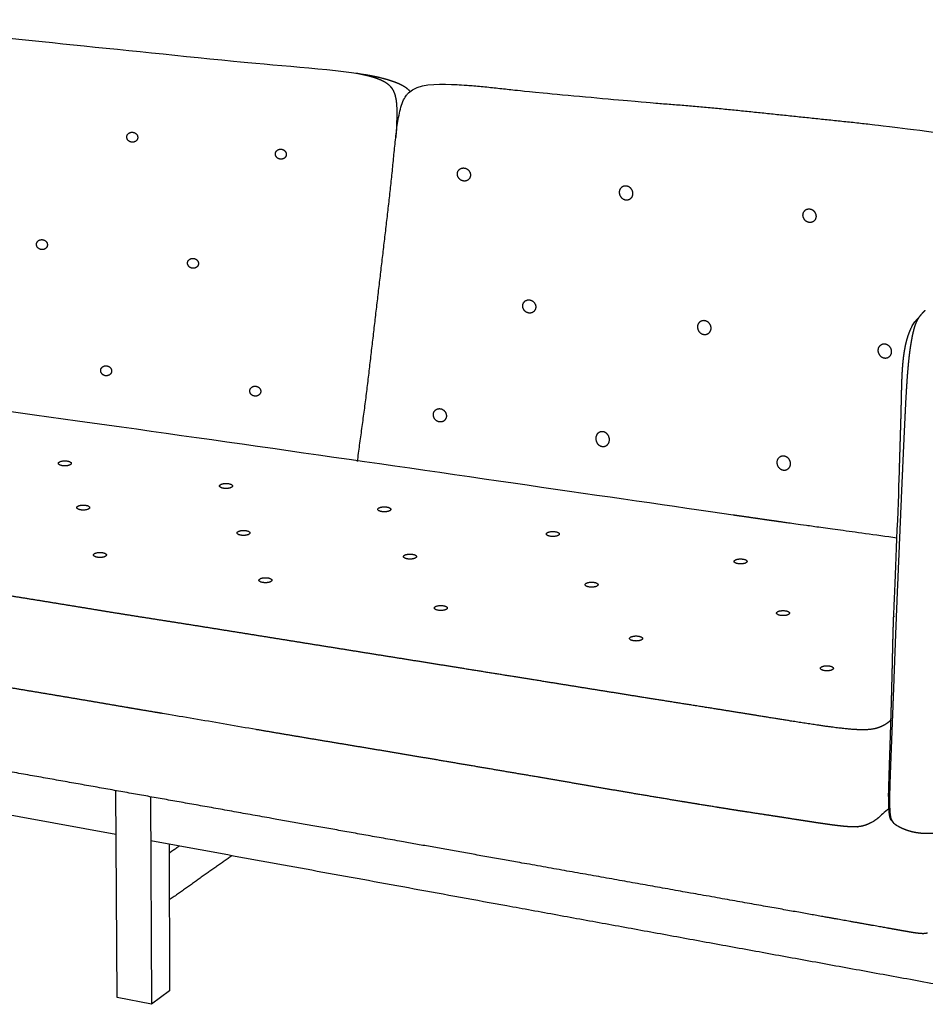
# Model space of a CAD drawing. Units: millimetres. Extents: x 0 to 2849, y 0 to 4029.
# Drawn here: x 735 to 1479, y 814 to 1622 of the extents above; entities that cross this region are included whole.
import ezdxf

# ---------------------------------------------------------------- set-up
doc = ezdxf.new("R2010")
doc.units = ezdxf.units.MM
doc.layers.add('1542 Ej315 Sofa 2½ seater', color=7, linetype='Continuous', true_color=0x000000)

msp = doc.modelspace()

# ---------------------------------------------------------------- linework, layer by layer
at = {"layer": '1542 Ej315 Sofa 2½ seater', "color": 178, "lineweight": -3, "true_color": 0x000000}
for points in [[(814.37, 953.32), (264.33, 1053.7), (262.58, 1089.32), (263.87, 1089.09)], [(929.41, 1039.52), (926.46, 1040.03), (923.48, 1040.54), (920.5, 1041.05), (917.5, 1041.57), (914.5, 1042.09), (911.49, 1042.61), (908.47, 1043.13), (905.45, 1043.65), (902.42, 1044.17), (899.39, 1044.69), (896.36, 1045.22), (893.33, 1045.74), (890.31, 1046.26), (887.28, 1046.78), (884.27, 1047.3), (881.26, 1047.81), (878.25, 1048.33), (875.26, 1048.84), (872.28, 1049.35), (869.32, 1049.86), (866.36, 1050.36), (863.43, 1050.86), (860.51, 1051.35), (857.62, 1051.84)], [(842.79, 984.3), (843.54, 814), (815.26, 819.62), (814.13, 989.4)], [(857.99, 945.36), (858.38, 825), (843.54, 814)]]:
    msp.add_lwpolyline(points, dxfattribs=at)
at = {"layer": '1542 Ej315 Sofa 2½ seater'}
for points in [[(508.11, 1325.5), (514.97, 1390.8), (528.69, 1521.41), (529.82, 1532.48), (530.91, 1543.55), (531.9, 1554.64), (532.77, 1565.73), (533.64, 1576.83), (534.63, 1587.92), (536.12, 1598.93), (538.33, 1609.93), (545.33, 1619.26), (556.69, 1621.65), (567.7, 1622.25), (578.86, 1621.95), (589.95, 1621.06), (601.02, 1619.85), (807.62, 1598.67), (910.92, 1588.08)], [(910.92, 1588.08), (940.03, 1585.1), (990.82, 1582.04), (1019.54, 1577.06)]]:
    msp.add_open_spline(points, degree=3, dxfattribs=at)
at = {"layer": '1542 Ej315 Sofa 2½ seater', "color": 178, "lineweight": -3, "true_color": 0x000000}
for points, weights, degree in [([(1011.43, 1578.34), (1015.37, 1577.62), (1022.66, 1576.06), (1028.52, 1574.15), (1031.03, 1573.09)], [5335.14601576, 5332.33665121, 5327.16133352, 5322.8836751, 5320.97196983], 3), ([(1040.45, 1566.45), (1040.83, 1565.95), (1041.19, 1565.43), (1041.51, 1564.89)], [5313.39518571, 5313.0809773, 5312.79392154, 5312.53510767], 3), ([(1041.51, 1564.89), (1042.59, 1563.1), (1044.15, 1558.98), (1044.77, 1553.54), (1044.93, 1549.14)], [5312.53510767, 5311.68583928, 5310.59549151, 5310.39769612, 5310.44098011], 3), ([(1468.75, 1363.88), (1469.41, 1366.97), (1470.09, 1369.51), (1470.91, 1371.77)], [4440.7428173, 4441.69801823, 4443.3825704, 4445.65402855], 3), ([(1463.62, 1318.37), (1463.99, 1324.52), (1464.45, 1331.19), (1465.02, 1337.44)], [4446.8638645, 4445.14623052, 4443.40564402, 4442.0910621], 3), ([(1462.44, 1295.88), (1462.79, 1303.18), (1463.18, 1311), (1463.62, 1318.37)], [4453.54401428, 4451.28335878, 4448.92155793, 4446.8638645], 3), ([(1461.29, 1270.96), (1461.66, 1279.18), (1462.04, 1287.48), (1462.44, 1295.88)], [4461.46579534, 4458.80142807, 4456.14738692, 4453.54425526], 3), ([(1460.11, 1244.68), (1460.49, 1253.39), (1460.89, 1262.14), (1461.29, 1270.96)], [4470.12058346, 4467.21070948, 4464.32466029, 4461.46579534], 3), ([(1458.95, 1217.87), (1459.33, 1226.77), (1459.71, 1235.71), (1460.11, 1244.68)], [4479.23596861, 4476.15865582, 4473.12313293, 4470.12058346], 3), ([(1457.81, 1190.99), (1458.2, 1199.95), (1458.57, 1208.9), (1458.95, 1217.87)], [4488.57781405, 4485.50021612, 4482.34373213, 4479.23596861], 3), ([(1357.85, 1210.5), (1363.51, 1209.7), (1369.15, 1208.91), (1455.74, 1196.93)], [5095.95411791, 5092.61981155, 5089.21657333, 5085.78440054], 3), ([(1456.68, 1164.44), (1457.06, 1173.29), (1457.44, 1182.15), (1457.81, 1190.99)], [4497.59922299, 4494.58319586, 4491.61849099, 4488.57781405], 3), ([(1455.59, 1138.37), (1455.94, 1147.04), (1456.31, 1155.73), (1456.68, 1164.44)], [4506.63632795, 4503.59025377, 4500.57019215, 4497.59922299], 3), ([(750.72, 1145.43), (738.97, 1147.32), (727.24, 1149.21), (715.94, 1151.02)], [4914.54206506, 4921.74597029, 4928.90162212, 4935.81097055], 3), ([(785.52, 1139.76), (774.29, 1141.6), (762.5, 1143.52), (750.72, 1145.43)], [4893.1657246, 4900.08600121, 4907.33815984, 4914.54206506], 3), ([(818.24, 1134.42), (807.46, 1136.15), (796.78, 1137.91), (785.52, 1139.76)], [4873.21529033, 4879.6570534, 4886.24544799, 4893.1657246], 3), ([(851.48, 1129.19), (839.96, 1130.99), (829.05, 1132.69), (818.24, 1134.42)], [4853.80404719, 4860.47839573, 4866.77352727, 4873.21529033], 3), ([(1454.58, 1112.42), (1454.9, 1121.05), (1455.24, 1129.7), (1455.59, 1138.37)], [4515.82637629, 4512.75713831, 4509.68477599, 4506.63632795], 3), ([(887.41, 1123.53), (875.21, 1125.46), (863.03, 1127.38), (851.48, 1129.19)], [4832.97431421, 4840.07613313, 4847.12969866, 4853.80404719], 3), ([(923.74, 1117.72), (911.88, 1119.62), (899.64, 1121.58), (887.41, 1123.53)], [4811.81577237, 4818.72242295, 4825.87249528, 4832.97431421], 3), ([(959.13, 1112.05), (947.14, 1113.98), (935.63, 1115.82), (923.74, 1117.72)], [4791.31903398, 4798.24589294, 4804.90912179, 4811.81577237], 3), ([(996.21, 1106.11), (983.68, 1108.12), (971.16, 1110.13), (959.13, 1112.05)], [4770.03168039, 4777.20168594, 4784.39217502, 4791.31903398], 3), ([(1453.61, 1086.6), (1453.93, 1095.2), (1454.25, 1103.81), (1454.58, 1112.42)], [4525.01293873, 4521.95794347, 4518.8915847, 4515.82637629], 3), ([(1033.96, 1100.07), (1021.35, 1102.09), (1008.78, 1104.1), (996.21, 1106.11)], [4748.56264179, 4755.71215282, 4762.86167484, 4770.03168039], 3), ([(1072.48, 1093.9), (1059.29, 1096.01), (1046.61, 1098.05), (1033.96, 1100.07)], [4726.84992288, 4734.26363073, 4741.41313077, 4748.56264179], 3), ([(1113.6, 1087.31), (1099.45, 1089.58), (1085.71, 1091.78), (1072.48, 1093.9)], [4703.87528731, 4711.75829937, 4719.43621503, 4726.84992288], 3), ([(1156.07, 1080.51), (1142.42, 1082.69), (1127.8, 1085.04), (1113.6, 1087.31)], [4680.37307834, 4687.90416678, 4695.99227525, 4703.87528731], 3), ([(1452.67, 1061.38), (1452.99, 1069.81), (1453.3, 1078.21), (1453.61, 1086.6)], [4533.95205772, 4530.97132981, 4527.99433218, 4525.01293873], 3), ([(1194.99, 1074.26), (1182.48, 1076.27), (1169.76, 1078.31), (1156.07, 1080.51)], [4659.0325252, 4665.86792146, 4672.84198989, 4680.37307834], 3), ([(756.17, 1068.99), (744.63, 1070.92), (733.08, 1072.83), (721.52, 1074.77)], [4956.86006677, 4963.92727325, 4970.98918783, 4978.07081319], 3), ([(790.96, 1063.14), (779.31, 1065.12), (767.7, 1067.07), (756.17, 1068.99)], [4935.52458061, 4942.71773307, 4949.81327082, 4956.86006677], 3), ([(1232.92, 1068.19), (1219.86, 1070.28), (1207.53, 1072.25), (1194.99, 1074.26)], [4638.4354545, 4645.50040484, 4652.19712893, 4659.0325252], 3), ([(1274.78, 1061.51), (1259.86, 1063.88), (1246.02, 1066.09), (1232.92, 1068.19)], [4616.00882196, 4623.93732758, 4631.37050416, 4638.4354545], 3), ([(824.07, 1057.48), (812.92, 1059.37), (801.91, 1061.27), (790.96, 1063.14)], [4915.29887547, 4921.97578657, 4928.78231992, 4935.52458061], 3), ([(1318.69, 1054.54), (1305.83, 1056.6), (1289.76, 1059.13), (1274.78, 1061.51)], [4592.84313076, 4599.65648171, 4608.08031635, 4616.00882196], 3), ([(1451.75, 1037.49), (1452.07, 1045.5), (1452.37, 1053.46), (1452.67, 1061.38)], [4542.415524, 4539.57764594, 4536.75856275, 4533.95205772], 3), ([(1355.39, 1048.61), (1341.25, 1050.9), (1331.59, 1052.48), (1318.69, 1054.54)], [4573.32854765, 4580.82691256, 4586.02977981, 4592.84313076], 3), ([(1402.01, 1041.51), (1388.32, 1043.32), (1369.58, 1046.32), (1355.39, 1048.61)], [4550.15817147, 4556.03632015, 4565.83018273, 4573.32854765], 3), ([(1449.92, 1046.47), (1448.01, 1044.84), (1445.81, 1043.35), (1442.94, 1042.04)], [4566.29848579, 4560.97854344, 4556.1168483, 4551.86933408], 3), ([(1450.78, 1047.22), (1450.5, 1046.97), (1450.22, 1046.72), (1449.92, 1046.47)], [4568.76049536, 4567.92974954, 4567.10880191, 4566.29848579], 3), ([(964.62, 1033.55), (952.85, 1035.53), (941.11, 1037.52), (929.41, 1039.52)], [4832.48470431, 4839.30701869, 4846.13991304, 4852.98760875], 3), ([(1430.42, 1039.35), (1424.33, 1039.09), (1415.73, 1039.7), (1402.01, 1041.51)], [4543.15303729, 4542.31758802, 4544.28002279, 4550.15817147], 3), ([(1442.94, 1042.04), (1440.06, 1040.73), (1436.5, 1039.61), (1430.42, 1039.35)], [4551.86933408, 4547.62181986, 4543.98848656, 4543.15303729], 3), ([(1449.84, 1018.08), (1450.09, 1025.47), (1450.34, 1032.8), (1450.56, 1040.07)], [4560.28527358, 4557.85458898, 4555.49698606, 4553.21390032], 3), ([(1450.9, 1015.83), (1451.19, 1023.12), (1451.47, 1030.34), (1451.75, 1037.49)], [4550.12643533, 4547.51567856, 4544.95179492, 4542.415524], 3), ([(1001.55, 1027.4), (989.24, 1029.45), (976.93, 1031.49), (964.62, 1033.55)], [4811.24082126, 4818.28935177, 4825.37421909, 4832.48470431], 3), ([(1039.13, 1021.14), (1026.57, 1023.25), (1014.04, 1025.33), (1001.55, 1027.4)], [4789.83495018, 4796.99019618, 4804.10955775, 4811.24082126], 3), ([(827.02, 987.11), (764.61, 998.22), (703.14, 1009.17), (616.53, 1024.59)], [4948.54101824, 4986.6126496, 5024.68428096, 5079.32200389], 3), ([(1077.43, 1014.68), (1064.67, 1016.84), (1051.91, 1019), (1039.13, 1021.14)], [4768.0904082, 4775.31974936, 4782.57639313, 4789.83495018], 3), ([(1118.31, 1007.75), (1104.72, 1010.05), (1091.09, 1012.36), (1077.43, 1014.68)], [4745.0666767, 4752.70101051, 4760.37572137, 4768.0904082], 3), ([(1160.49, 1000.57), (1146.33, 1002.99), (1132.27, 1005.38), (1118.31, 1007.75)], [4721.47337063, 4729.39490461, 4737.24977669, 4745.0666767], 3), ([(1199.12, 993.94), (1186.08, 996.19), (1173.21, 998.4), (1160.49, 1000.57)], [4699.94978084, 4707.18659799, 4714.37588392, 4721.47337063], 3), ([(1449.89, 983.03), (1449.92, 987.59), (1450.07, 992.8), (1450.22, 997.42)], [4562.46884445, 4560.53733966, 4558.54544509, 4556.82346986], 3), ([(1048.94, 947.59), (954.78, 964.36), (890.4, 975.82), (827.02, 987.11)], [4817.76003258, 4872.39775551, 4910.46938687, 4948.54101824], 3), ([(1236.79, 987.48), (1224.22, 989.62), (1211.67, 991.78), (1199.12, 993.94)], [4679.27094079, 4686.10852119, 4693.00307316, 4699.94978084], 3), ([(1278.34, 980.55), (1264.59, 982.82), (1250.74, 985.12), (1236.79, 987.48)], [4656.91105305, 4664.25235908, 4671.70773383, 4679.27094079], 3), ([(1448.97, 979.93), (1448.97, 979.93), (1448.89, 985.22)], [4573.45122549, 2287.22561274, 1], 2), ([(1400.55, 961.47), (1397.54, 961.88), (1394.34, 962.35), (1391.35, 962.79)], [4589.6390428, 4591.22339161, 4592.96878726, 4594.63280144], 3), ([(1434.86, 963.27), (1434.85, 963.26), (1434.83, 963.25), (1434.81, 963.24)], [1, 4582.73060704, 4582.7095722, 4582.68861242], 3), ([(1486.32, 830.69), (1152.48, 891.61), (842.95, 948.1)], [4601.90252361, 4782.6299492, 4963.3573748], 2), ([(1349.64, 894.04), (1274.16, 907.48), (1145.26, 930.43), (1048.94, 947.59)], [4651.20279162, 4691.91849517, 4763.12230966, 4817.76003258], 3), ([(858.01, 938.16), (862.14, 941.01), (866.26, 943.85)], [4339.72461066, 4347.95119068, 4356.17777071], 2), ([(909.5, 935.96), (884.13, 918.01), (858.14, 899.64)], [5138.69393126, 5078.23534595, 5017.77676065], 2)]:
    msp.add_rational_spline(points, weights, degree=degree, dxfattribs=at)
at = {"layer": '1542 Ej315 Sofa 2½ seater'}
for points, weights, degree, knots in [([(1019.54, 1577.06), (1023.66, 1576.34), (1028.07, 1575.47), (1034.36, 1573.92), (1036.35, 1573.38), (1039.41, 1572.44), (1040.44, 1572.11), (1042.34, 1571.45), (1043.17, 1571.15), (1044, 1570.83)], [5354.0451301, 5352.42646132, 5351.15093968, 5350.93911046, 5351.13339793, 5351.91589768, 5352.26982518, 5353.05596379, 5353.45384685, 5353.88093109], 3, [17, 17, 17, 17, 34.540048, 34.540048, 43.046892, 43.046892, 47.60164, 47.60164, 51.408441, 51.408441, 51.408441, 51.408441]), ([(1044, 1570.83), (1044.74, 1570.54), (1045.47, 1570.24), (1046.67, 1569.72), (1047.15, 1569.5), (1048.09, 1569.06), (1048.57, 1568.82), (1049.04, 1568.57)], [5353.88093109, 5354.26284733, 5354.66834606, 5355.32233886, 5355.57897811, 5356.05724441, 5356.2810379, 5356.47423174], 3, [51.408441, 51.408441, 51.408441, 51.408441, 54.806232, 54.806232, 57.008545, 57.008545, 59.221297, 59.221297, 59.221297, 59.221297]), ([(1049.04, 1568.57), (1050.12, 1568), (1051.19, 1567.37), (1052.22, 1566.63), (1053.61, 1565.63), (1054.82, 1564.51), (1055.85, 1563.19)], [5356.47423174, 5356.91673183, 5357.21937583, 5357.38499329, 5357.6089783, 5357.5709076, 5357.45363102], 3, [59.221297, 59.221297, 59.221297, 59.221297, 64.280631, 64.280631, 64.280631, 71.052275, 71.052275, 71.052275, 71.052275]), ([(827.84, 1521.59), (832.34, 1521.52), (832.26, 1525.61), (832.17, 1529.71), (827.68, 1529.78), (823.18, 1529.86), (823.26, 1525.77), (823.35, 1521.67), (827.84, 1521.59)], [1, 0.707106781187, 1, 0.707106781187, 1, 0.707106781187, 1, 0.707106781187, 1], 2, [0, 0, 0, 6.110781, 6.110781, 12.221562, 12.221562, 18.332342, 18.332342, 24.443123, 24.443123, 24.443123]), ([(949.83, 1507.66), (954.33, 1507.59), (954.24, 1511.68), (954.16, 1515.78), (949.66, 1515.85), (945.17, 1515.93), (945.25, 1511.84), (945.33, 1507.74), (949.83, 1507.66)], [1, 0.707106781187, 1, 0.707106781187, 1, 0.707106781187, 1, 0.707106781187, 1], 2, [0, 0, 0, 6.110781, 6.110781, 12.221562, 12.221562, 18.332342, 18.332342, 24.443123, 24.443123, 24.443123]), ([(1100.35, 1489.7), (1105.71, 1489.51), (1105.47, 1494.88), (1105.23, 1500.24), (1099.87, 1500.43), (1094.51, 1500.62), (1094.75, 1495.26), (1094.99, 1489.89), (1100.35, 1489.7)], [1, 0.707106781187, 1, 0.707106781187, 1, 0.707106781187, 1, 0.707106781187, 1], 2, [0, 0, 0, 6.110781, 6.110781, 12.221562, 12.221562, 18.332342, 18.332342, 24.443123, 24.443123, 24.443123]), ([(1233.47, 1473.99), (1238.83, 1473.72), (1238.64, 1479.67), (1238.45, 1485.62), (1233.09, 1485.88), (1227.73, 1486.14), (1227.92, 1480.19), (1228.11, 1474.25), (1233.47, 1473.99)], [1, 0.707106781187, 1, 0.707106781187, 1, 0.707106781187, 1, 0.707106781187, 1], 2, [0, 0, 0, 6.110781, 6.110781, 12.221562, 12.221562, 18.332342, 18.332342, 24.443123, 24.443123, 24.443123]), ([(1384.09, 1455.71), (1389.45, 1455.46), (1389.26, 1461.03), (1389.06, 1466.61), (1383.7, 1466.85), (1378.34, 1467.09), (1378.54, 1461.52), (1378.73, 1455.95), (1384.09, 1455.71)], [1, 0.707106781187, 1, 0.707106781187, 1, 0.707106781187, 1, 0.707106781187, 1], 2, [0, 0, 0, 6.110781, 6.110781, 12.221562, 12.221562, 18.332342, 18.332342, 24.443123, 24.443123, 24.443123]), ([(753.66, 1433.44), (758.15, 1433.36), (758.07, 1437.46), (757.99, 1441.55), (753.49, 1441.63), (749, 1441.71), (749.08, 1437.61), (749.16, 1433.52), (753.66, 1433.44)], [1, 0.707106781187, 1, 0.707106781187, 1, 0.707106781187, 1, 0.707106781187, 1], 2, [0, 0, 0, 6.110781, 6.110781, 12.221562, 12.221562, 18.332342, 18.332342, 24.443123, 24.443123, 24.443123]), ([(877.72, 1418.08), (882.21, 1418), (882.13, 1422.1), (882.05, 1426.19), (877.55, 1426.27), (873.06, 1426.35), (873.14, 1422.25), (873.22, 1418.16), (877.72, 1418.08)], [1, 0.707106781187, 1, 0.707106781187, 1, 0.707106781187, 1, 0.707106781187, 1], 2, [0, 0, 0, 6.110781, 6.110781, 12.221562, 12.221562, 18.332342, 18.332342, 24.443123, 24.443123, 24.443123]), ([(1153.93, 1381.36), (1159.29, 1381.13), (1159.1, 1386.53), (1158.91, 1391.93), (1153.55, 1392.17), (1148.19, 1392.41), (1148.38, 1387), (1148.57, 1381.6), (1153.93, 1381.36)], [1, 0.707106781187, 1, 0.707106781187, 1, 0.707106781187, 1, 0.707106781187, 1], 2, [0, 0, 0, 6.110781, 6.110781, 12.221562, 12.221562, 18.332342, 18.332342, 24.443123, 24.443123, 24.443123]), ([(1297.68, 1363.53), (1303.04, 1363.27), (1302.85, 1369.2), (1302.66, 1375.13), (1297.3, 1375.39), (1291.94, 1375.65), (1292.13, 1369.72), (1292.32, 1363.79), (1297.68, 1363.53)], [1, 0.707106781187, 1, 0.707106781187, 1, 0.707106781187, 1, 0.707106781187, 1], 2, [0, 0, 0, 6.110781, 6.110781, 12.221562, 12.221562, 18.332342, 18.332342, 24.443123, 24.443123, 24.443123]), ([(1445.9, 1344.19), (1451.26, 1343.92), (1451.07, 1349.89), (1450.87, 1355.86), (1445.51, 1356.12), (1440.15, 1356.39), (1440.34, 1350.42), (1440.54, 1344.45), (1445.9, 1344.19)], [1, 0.707106781187, 1, 0.707106781187, 1, 0.707106781187, 1, 0.707106781187, 1], 2, [0, 0, 0, 6.110781, 6.110781, 12.221562, 12.221562, 18.332342, 18.332342, 24.443123, 24.443123, 24.443123]), ([(806.39, 1329.88), (810.89, 1329.8), (810.81, 1333.9), (810.72, 1337.99), (806.23, 1338.07), (801.73, 1338.15), (801.81, 1334.05), (801.9, 1329.96), (806.39, 1329.88)], [1, 0.707106781187, 1, 0.707106781187, 1, 0.707106781187, 1, 0.707106781187, 1], 2, [0, 0, 0, 6.110781, 6.110781, 12.221562, 12.221562, 18.332342, 18.332342, 24.443123, 24.443123, 24.443123]), ([(928.84, 1313.16), (933.34, 1313.08), (933.26, 1317.17), (933.18, 1321.27), (928.68, 1321.35), (924.18, 1321.42), (924.27, 1317.33), (924.35, 1313.23), (928.84, 1313.16)], [1, 0.707106781187, 1, 0.707106781187, 1, 0.707106781187, 1, 0.707106781187, 1], 2, [0, 0, 0, 6.110781, 6.110781, 12.221562, 12.221562, 18.332342, 18.332342, 24.443123, 24.443123, 24.443123]), ([(1080.55, 1291.99), (1085.91, 1291.75), (1085.72, 1297.2), (1085.53, 1302.66), (1080.17, 1302.9), (1074.81, 1303.14), (1075, 1297.68), (1075.19, 1292.22), (1080.55, 1291.99)], [1, 0.707106781187, 1, 0.707106781187, 1, 0.707106781187, 1, 0.707106781187, 1], 2, [0, 0, 0, 6.110781, 6.110781, 12.221562, 12.221562, 18.332342, 18.332342, 24.443123, 24.443123, 24.443123]), ([(1214.18, 1271.57), (1219.54, 1271.3), (1219.35, 1277.64), (1219.16, 1283.98), (1213.8, 1284.25), (1208.44, 1284.53), (1208.63, 1278.19), (1208.82, 1271.85), (1214.18, 1271.57)], [1, 0.707106781187, 1, 0.707106781187, 1, 0.707106781187, 1, 0.707106781187, 1], 2, [0, 0, 0, 6.110781, 6.110781, 12.221562, 12.221562, 18.332342, 18.332342, 24.443123, 24.443123, 24.443123]), ([(1362.9, 1252.23), (1368.26, 1251.97), (1368.07, 1257.96), (1367.88, 1263.95), (1362.52, 1264.21), (1357.16, 1264.47), (1357.35, 1258.48), (1357.54, 1252.49), (1362.9, 1252.23)], [1, 0.707106781187, 1, 0.707106781187, 1, 0.707106781187, 1, 0.707106781187, 1], 2, [0, 0, 0, 6.110781, 6.110781, 12.221562, 12.221562, 18.332342, 18.332342, 24.443123, 24.443123, 24.443123]), ([(772.37, 1255.92), (777.67, 1255.92), (777.67, 1257.99), (777.67, 1260.06), (772.37, 1260.06), (767.07, 1260.06), (767.07, 1257.99), (767.07, 1255.92), (772.37, 1255.92)], [1, 0.707106781187, 1, 0.707106781187, 1, 0.707106781187, 1, 0.707106781187, 1], 2, [0, 0, 0, 4.924535, 4.924535, 9.84907, 9.84907, 14.773606, 14.773606, 19.698141, 19.698141, 19.698141]), ([(904.76, 1237.38), (910.06, 1237.38), (910.06, 1239.44), (910.06, 1241.51), (904.76, 1241.51), (899.46, 1241.51), (899.46, 1239.44), (899.46, 1237.38), (904.76, 1237.38)], [1, 0.707106781187, 1, 0.707106781187, 1, 0.707106781187, 1, 0.707106781187, 1], 2, [0, 0, 0, 4.924535, 4.924535, 9.84907, 9.84907, 14.773606, 14.773606, 19.698141, 19.698141, 19.698141]), ([(787.47, 1219.64), (792.77, 1219.64), (792.77, 1221.7), (792.77, 1223.77), (787.47, 1223.77), (782.17, 1223.77), (782.17, 1221.7), (782.17, 1219.64), (787.47, 1219.64)], [1, 0.707106781187, 1, 0.707106781187, 1, 0.707106781187, 1, 0.707106781187, 1], 2, [0, 0, 0, 4.924535, 4.924535, 9.84907, 9.84907, 14.773606, 14.773606, 19.698141, 19.698141, 19.698141]), ([(1034.72, 1218.2), (1040.03, 1218.2), (1040.03, 1220.26), (1040.03, 1222.33), (1034.72, 1222.33), (1029.42, 1222.33), (1029.42, 1220.26), (1029.42, 1218.2), (1034.72, 1218.2)], [1, 0.707106781187, 1, 0.707106781187, 1, 0.707106781187, 1, 0.707106781187, 1], 2, [0, 0, 0, 4.924535, 4.924535, 9.84907, 9.84907, 14.773606, 14.773606, 19.698141, 19.698141, 19.698141]), ([(919.11, 1198.84), (924.41, 1198.84), (924.41, 1200.9), (924.41, 1202.97), (919.11, 1202.97), (913.81, 1202.97), (913.81, 1200.9), (913.81, 1198.84), (919.11, 1198.84)], [1, 0.707106781187, 1, 0.707106781187, 1, 0.707106781187, 1, 0.707106781187, 1], 2, [0, 0, 0, 4.924535, 4.924535, 9.84907, 9.84907, 14.773606, 14.773606, 19.698141, 19.698141, 19.698141]), ([(1173.13, 1197.94), (1178.43, 1197.94), (1178.43, 1200.01), (1178.43, 1202.08), (1173.13, 1202.08), (1167.83, 1202.08), (1167.83, 1200.01), (1167.83, 1197.94), (1173.13, 1197.94)], [1, 0.707106781187, 1, 0.707106781187, 1, 0.707106781187, 1, 0.707106781187, 1], 2, [0, 0, 0, 4.924535, 4.924535, 9.84907, 9.84907, 14.773606, 14.773606, 19.698141, 19.698141, 19.698141]), ([(801.21, 1180.74), (806.51, 1180.74), (806.51, 1182.81), (806.51, 1184.88), (801.21, 1184.88), (795.91, 1184.88), (795.91, 1182.81), (795.91, 1180.74), (801.21, 1180.74)], [1, 0.707106781187, 1, 0.707106781187, 1, 0.707106781187, 1, 0.707106781187, 1], 2, [0, 0, 0, 4.924535, 4.924535, 9.84907, 9.84907, 14.773606, 14.773606, 19.698141, 19.698141, 19.698141]), ([(1055.82, 1179.42), (1061.12, 1179.42), (1061.12, 1181.49), (1061.12, 1183.56), (1055.82, 1183.56), (1050.52, 1183.56), (1050.52, 1181.49), (1050.52, 1179.42), (1055.82, 1179.42)], [1, 0.707106781187, 1, 0.707106781187, 1, 0.707106781187, 1, 0.707106781187, 1], 2, [0, 0, 0, 4.924535, 4.924535, 9.84907, 9.84907, 14.773606, 14.773606, 19.698141, 19.698141, 19.698141]), ([(1327.29, 1175.44), (1332.59, 1175.44), (1332.59, 1177.51), (1332.59, 1179.57), (1327.29, 1179.57), (1321.98, 1179.57), (1321.98, 1177.51), (1321.98, 1175.44), (1327.29, 1175.44)], [1, 0.707106781187, 1, 0.707106781187, 1, 0.707106781187, 1, 0.707106781187, 1], 2, [0, 0, 0, 4.924535, 4.924535, 9.84907, 9.84907, 14.773606, 14.773606, 19.698141, 19.698141, 19.698141]), ([(937.11, 1160.01), (942.41, 1160.01), (942.41, 1162.08), (942.41, 1164.15), (937.11, 1164.15), (931.81, 1164.15), (931.81, 1162.08), (931.81, 1160.01), (937.11, 1160.01)], [1, 0.707106781187, 1, 0.707106781187, 1, 0.707106781187, 1, 0.707106781187, 1], 2, [0, 0, 0, 4.924535, 4.924535, 9.84907, 9.84907, 14.773606, 14.773606, 19.698141, 19.698141, 19.698141]), ([(1204.92, 1156.36), (1210.22, 1156.36), (1210.22, 1158.42), (1210.22, 1160.49), (1204.92, 1160.49), (1199.62, 1160.49), (1199.62, 1158.42), (1199.62, 1156.36), (1204.92, 1156.36)], [1, 0.707106781187, 1, 0.707106781187, 1, 0.707106781187, 1, 0.707106781187, 1], 2, [0, 0, 0, 4.924535, 4.924535, 9.84907, 9.84907, 14.773606, 14.773606, 19.698141, 19.698141, 19.698141]), ([(1081.14, 1137.23), (1086.44, 1137.23), (1086.44, 1139.29), (1086.44, 1141.36), (1081.14, 1141.36), (1075.84, 1141.36), (1075.84, 1139.29), (1075.84, 1137.23), (1081.14, 1137.23)], [1, 0.707106781187, 1, 0.707106781187, 1, 0.707106781187, 1, 0.707106781187, 1], 2, [0, 0, 0, 4.924535, 4.924535, 9.84907, 9.84907, 14.773606, 14.773606, 19.698141, 19.698141, 19.698141]), ([(1362.17, 1133.01), (1367.47, 1133.01), (1367.47, 1135.08), (1367.47, 1137.14), (1362.17, 1137.14), (1356.87, 1137.14), (1356.87, 1135.08), (1356.87, 1133.01), (1362.17, 1133.01)], [1, 0.707106781187, 1, 0.707106781187, 1, 0.707106781187, 1, 0.707106781187, 1], 2, [0, 0, 0, 4.924535, 4.924535, 9.84907, 9.84907, 14.773606, 14.773606, 19.698141, 19.698141, 19.698141]), ([(1241.49, 1112.19), (1246.79, 1112.19), (1246.79, 1114.26), (1246.79, 1116.32), (1241.49, 1116.32), (1236.19, 1116.32), (1236.19, 1114.26), (1236.19, 1112.19), (1241.49, 1112.19)], [1, 0.707106781187, 1, 0.707106781187, 1, 0.707106781187, 1, 0.707106781187, 1], 2, [0, 0, 0, 4.924535, 4.924535, 9.84907, 9.84907, 14.773606, 14.773606, 19.698141, 19.698141, 19.698141]), ([(1398.17, 1087.72), (1403.48, 1087.72), (1403.48, 1089.78), (1403.48, 1091.85), (1398.17, 1091.85), (1392.87, 1091.85), (1392.87, 1089.78), (1392.87, 1087.72), (1398.17, 1087.72)], [1, 0.707106781187, 1, 0.707106781187, 1, 0.707106781187, 1, 0.707106781187, 1], 2, [0, 0, 0, 4.924535, 4.924535, 9.84907, 9.84907, 14.773606, 14.773606, 19.698141, 19.698141, 19.698141])]:
    msp.add_rational_spline(points, weights, degree=degree, knots=knots, dxfattribs=at)
at = {"layer": '1542 Ej315 Sofa 2½ seater', "color": 178, "lineweight": -3, "true_color": 0x000000}
for points, weights, knots in [([(1031.03, 1573.09), (1033.53, 1572.04), (1037.07, 1570.08), (1039.57, 1567.59), (1040.45, 1566.45)], [5320.97196983, 5319.06026455, 5316.2044767, 5314.11201661, 5313.39518571], [-4, -4, -4, -4, -3, -2.304749, -2.304749, -2.304749, -2.304749]), ([(1044.93, 1549.14), (1045.08, 1545.69), (1045, 1542.04), (1044.84, 1538.6), (1044.84, 1534.3), (1044.49, 1529.77), (1044.11, 1525.51)], [5310.44098011, 5310.90991633, 5311.14489385, 5311.43608277, 5311.79895023, 5312.29841074, 5312.82267851], [0, 0, 0, 0, 13.901442, 13.901442, 13.901442, 31.177735, 31.177735, 31.177735, 31.177735]), ([(1473.91, 1377.83), (1474.72, 1379.03), (1475.6, 1380.13), (1477.31, 1382.01), (1478.14, 1382.84), (1479, 1383.63)], [4453.96952851, 4456.09875012, 4458.31202691, 4462.37547403, 4464.28662614, 4466.16511187], [542.937205, 542.937205, 542.937205, 542.937205, 551.478575, 551.478575, 558.833604, 558.833604, 558.833604, 558.833604]), ([(1464.05, 1359.98), (1464.33, 1360.95), (1464.63, 1361.93), (1465.26, 1363.79), (1465.59, 1364.71), (1465.94, 1365.6), (1466.29, 1366.48), (1466.66, 1367.34), (1467.48, 1369.26), (1469.48, 1374.33), (1473.91, 1377.83)], [4462.2936035, 4461.90973586, 4461.51126584, 4460.79478934, 4460.45837173, 4460.18664934, 4459.92258768, 4459.71724875, 4459.51526409, 4459.49873563, 4459.5649093], [314.636884, 314.636884, 314.636884, 314.636884, 318.13211, 318.13211, 321.402718, 321.402718, 321.402718, 324.54671, 324.54671, 327.292485, 327.292485, 327.292485, 327.292485]), ([(1470.91, 1371.77), (1471.32, 1372.93), (1471.76, 1373.96), (1472.75, 1375.98), (1473.31, 1376.94), (1473.91, 1377.83)], [4445.65402855, 4446.81119555, 4448.06791857, 4450.85718496, 4452.40719376, 4453.96952851], [531.096255, 531.096255, 531.096255, 531.096255, 536.695097, 536.695097, 542.937205, 542.937205, 542.937205, 542.937205]), ([(1461.25, 1345.69), (1461.58, 1348.28), (1461.99, 1350.86), (1462.49, 1353.4), (1462.71, 1354.53), (1462.95, 1355.65), (1463.47, 1357.84), (1463.75, 1358.92), (1464.05, 1359.98)], [4467.331961, 4466.59061745, 4465.74804622, 4464.82832894, 4464.41996179, 4463.99708153, 4463.14654869, 4462.71645361, 4462.2936035], [297.944438, 297.944438, 297.944438, 297.944438, 306.855907, 306.855907, 306.855907, 310.814677, 310.814677, 314.636884, 314.636884, 314.636884, 314.636884]), ([(1466.76, 1352.57), (1467.05, 1354.6), (1467.38, 1356.68), (1468.05, 1360.45), (1468.39, 1362.21), (1468.75, 1363.88)], [4439.83309852, 4439.70321208, 4439.66694961, 4439.94810369, 4440.22587262, 4440.7428173], [507.404291, 507.404291, 507.404291, 507.404291, 514.265399, 514.265399, 520.272475, 520.272475, 520.272475, 520.272475]), ([(1465.02, 1337.44), (1465.26, 1340.1), (1465.54, 1342.82), (1466.12, 1347.83), (1466.42, 1350.22), (1466.76, 1352.57)], [4442.0910621, 4441.53071276, 4441.01968353, 4440.2643369, 4439.98285547, 4439.83309852], [490.504098, 490.504098, 490.504098, 490.504098, 499.5189, 499.5189, 507.404291, 507.404291, 507.404291, 507.404291]), ([(1459.82, 1326.54), (1459.95, 1329.96), (1460.12, 1333.37), (1460.37, 1336.77), (1460.59, 1339.75), (1460.87, 1342.74), (1461.25, 1345.69)], [4471.71802006, 4471.10093528, 4470.41339226, 4469.62953237, 4468.9417067, 4468.17348692, 4467.331961], [276.287743, 276.287743, 276.287743, 276.287743, 287.812442, 287.812442, 287.812442, 297.944438, 297.944438, 297.944438, 297.944438]), ([(1459.23, 1302.5), (1459.25, 1303.54), (1459.28, 1304.59), (1459.3, 1305.64), (1459.32, 1306.68), (1459.35, 1307.72), (1459.37, 1308.76), (1459.39, 1309.8), (1459.41, 1310.83), (1459.43, 1311.87), (1459.44, 1312.04), (1459.44, 1312.21), (1459.44, 1312.38), (1459.46, 1313.23), (1459.48, 1314.08), (1459.5, 1314.94), (1459.54, 1316.93), (1459.59, 1318.92), (1459.64, 1320.9), (1459.65, 1321.22), (1459.66, 1321.54), (1459.66, 1321.86), (1459.71, 1323.41), (1459.76, 1324.97), (1459.82, 1326.54)], [4475.86005734, 4475.63922258, 4475.42981448, 4475.23130956, 4475.03415347, 4474.84661745, 4474.6664839, 4474.48820642, 4474.31716808, 4474.15050529, 4474.12311727, 4474.09579182, 4474.06851398, 4473.93271491, 4473.79966018, 4473.66649769, 4473.35642624, 4473.03674252, 4472.70306817, 4472.64959208, 4472.595574, 4472.54100705, 4472.27612633, 4472.00098876, 4471.71802006], [249.297999, 249.297999, 249.297999, 249.297999, 252.83921, 252.83921, 252.83921, 256.353186, 256.353186, 256.353186, 259.836544, 259.836544, 259.836544, 260.410663, 260.410663, 260.410663, 263.279136, 263.279136, 263.279136, 269.960194, 269.960194, 269.960194, 271.033273, 271.033273, 271.033273, 276.287743, 276.287743, 276.287743, 276.287743]), ([(1458.5, 1276.82), (1458.56, 1278.98), (1458.63, 1281.14), (1458.69, 1283.29), (1458.76, 1285.44), (1458.82, 1287.6), (1458.88, 1289.75), (1458.92, 1290.82), (1458.95, 1291.89), (1458.98, 1292.96), (1459.01, 1294.03), (1459.04, 1295.09), (1459.07, 1296.16), (1459.09, 1297.22), (1459.12, 1298.28), (1459.15, 1299.34), (1459.18, 1300.39), (1459.2, 1301.44), (1459.23, 1302.5)], [4481.62114957, 4481.17275007, 4480.70922414, 4480.23337697, 4479.75790863, 4479.27011209, 4478.7713472, 4478.52309535, 4478.27163482, 4478.02033945, 4477.77062095, 4477.52098357, 4477.27398422, 4477.0290777, 4476.78668058, 4476.54909706, 4476.31386468, 4476.08326075, 4475.86005734], [220.210843, 220.210843, 220.210843, 220.210843, 227.53554, 227.53554, 227.53554, 234.855224, 234.855224, 234.855224, 238.500858, 238.500858, 238.500858, 242.127192, 242.127192, 242.127192, 245.727621, 245.727621, 245.727621, 249.297999, 249.297999, 249.297999, 249.297999]), ([(1457.72, 1250.99), (1457.85, 1255.29), (1457.98, 1259.6), (1458.1, 1263.9), (1458.24, 1268.34), (1458.36, 1272.4), (1458.5, 1276.82)], [1, 4485.6155532, 4484.88402356, 4484.11150325, 4483.31492539, 4482.54096315, 4481.62114957], [191.047606, 191.047606, 191.047606, 191.047606, 205.617828, 205.617828, 205.617828, 220.210843, 220.210843, 220.210843, 220.210843]), ([(1321.24, 1215.78), (1327.44, 1214.88), (1333.7, 1213.97), (1339.98, 1213.06), (1345.91, 1212.2), (1351.95, 1211.33), (1357.85, 1210.5)], [5116.81177177, 5113.3197816, 5109.82493956, 5106.26135337, 5102.90647652, 5099.44161082, 5095.95411791], [36.248136, 36.248136, 36.248136, 36.248136, 61.539582, 61.539582, 61.539582, 85.6466, 85.6466, 85.6466, 85.6466]), ([(1452.53, 1116.43), (1452.64, 1120.72), (1452.77, 1124.9), (1452.91, 1129.13), (1453.06, 1133.27), (1453.39, 1141.23)], [4531.00429279, 4529.7875895, 4528.50138516, 4527.02417157, 4525.57714748, 1], [160.599536, 160.599536, 160.599536, 160.599536, 175.54222, 175.54222, 190.047606, 190.047606, 190.047606, 190.047606]), ([(1451.92, 1090.16), (1452.02, 1094.54), (1452.12, 1098.93), (1452.21, 1103.32), (1452.26, 1105.51), (1452.31, 1107.71), (1452.42, 1112.08), (1452.47, 1114.26), (1452.53, 1116.43)], [4538.27506444, 4537.02604607, 4535.80981372, 4534.60878513, 4534.0098283, 4533.41408594, 4532.21995777, 4531.62165024, 4531.00429279], [129.877671, 129.877671, 129.877671, 129.877671, 145.285261, 145.285261, 145.285261, 152.976614, 152.976614, 160.599536, 160.599536, 160.599536, 160.599536]), ([(1451.27, 1064.38), (1451.39, 1068.64), (1451.5, 1072.9), (1451.6, 1077.15), (1451.67, 1079.69), (1451.73, 1082.12), (1451.78, 1084.46), (1451.83, 1086.46), (1451.88, 1088.36), (1451.92, 1090.16)], [4545.79701945, 4544.53072431, 4543.27893428, 4542.03773126, 4541.29584116, 4540.58734932, 4539.91239425, 4539.33420845, 4538.78828651, 4538.27506444], [99.537274, 99.537274, 99.537274, 99.537274, 114.578598, 114.578598, 114.578598, 123.183417, 123.183417, 123.183417, 129.877671, 129.877671, 129.877671, 129.877671]), ([(1450.56, 1040.07), (1450.69, 1044.06), (1450.81, 1048.03), (1450.92, 1051.99), (1451.04, 1056.13), (1451.16, 1060.26), (1451.27, 1064.38)], [4553.21390032, 4551.96423774, 4550.73632843, 4549.52692112, 4548.2662035, 4547.02432043, 4545.79701945], [70.74031, 70.74031, 70.74031, 70.74031, 84.887145, 84.887145, 84.887145, 99.537274, 99.537274, 99.537274, 99.537274]), ([(857.62, 1051.84), (851.97, 1052.79), (846.3, 1053.74), (835.1, 1055.62), (829.58, 1056.54), (824.07, 1057.48)], [1, 4898.80316795, 4902.13771184, 4908.74284268, 4912.00700679, 4915.29887547], [686.518585, 686.518585, 686.518585, 686.518585, 709.915227, 709.915227, 732.712194, 732.712194, 732.712194, 732.712194]), ([(1449.24, 999.4), (1449.32, 1002.38), (1449.42, 1005.34), (1449.62, 1011.56), (1449.73, 1014.83), (1449.84, 1018.08)], [1, 4565.51509624, 4564.51855962, 4562.43747839, 4561.35348625, 4560.28527358], [22.088488, 22.088488, 22.088488, 22.088488, 32.635934, 32.635934, 44.500066, 44.500066, 44.500066, 44.500066]), ([(1450.22, 997.42), (1450.32, 1000.35), (1450.42, 1003.27), (1450.65, 1009.4), (1450.78, 1012.63), (1450.9, 1015.83)], [4556.82346986, 4555.72781357, 4554.66001914, 4552.43219526, 4551.27317662, 4550.12643533], [91.501469, 91.501469, 91.501469, 91.501469, 101.978051, 101.978051, 113.742216, 113.742216, 113.742216, 113.742216]), ([(1321.69, 973.52), (1314.61, 974.63), (1307.65, 975.75), (1293.3, 978.08), (1285.81, 979.31), (1278.34, 980.55)], [4634.03719485, 4637.74342945, 4641.40042934, 4648.9700008, 4652.93552258, 4656.91105305], [156.7564, 156.7564, 156.7564, 156.7564, 182.236961, 182.236961, 210.233692, 210.233692, 210.233692, 210.233692]), ([(1449.14, 974.6), (1449.06, 976.11), (1449.01, 977.69), (1448.98, 979.21), (1448.98, 979.43), (1448.97, 979.67), (1448.97, 979.93)], [4575.54056438, 4574.92972433, 4574.31187523, 4573.7253045, 4573.64032204, 4573.54892605, 4573.45122549], [13.536168, 13.536168, 13.536168, 13.536168, 19.212279, 19.212279, 19.212279, 20.088488, 20.088488, 20.088488, 20.088488]), ([(1450.1, 972.84), (1449.98, 974.6), (1449.93, 976.46), (1449.88, 979.84), (1449.88, 981.45), (1449.89, 983.03)], [4567.35271311, 4566.36075657, 4565.42808939, 4563.84493091, 4563.13982301, 4562.46884445], [61.059172, 61.059172, 61.059172, 61.059172, 68.014751, 68.014751, 73.924391, 73.924391, 73.924391, 73.924391]), ([(1357.27, 968.07), (1351.06, 969.03), (1345.46, 969.87), (1333.34, 971.71), (1327.57, 972.59), (1321.69, 973.52)], [4614.44160684, 4618.10261821, 4621.31894042, 4627.94225296, 4630.96162449, 4634.03719485], [112.958773, 112.958773, 112.958773, 112.958773, 135.55876, 135.55876, 156.7564, 156.7564, 156.7564, 156.7564]), ([(1449.13, 974.84), (1440.94, 967.47), (1440.02, 966.71), (1438.99, 965.94), (1437.79, 965.06), (1436.42, 964.15), (1434.86, 963.27)], [1, 4592.73895564, 4590.76988472, 4588.88257616, 4586.70760206, 4584.59264979, 1], [0.544705, 0.544705, 0.544705, 0.544705, 9.718326, 9.718326, 9.718326, 18.417696, 18.417696, 18.417696, 18.417696]), ([(1449.89, 968.13), (1449.69, 969.03), (1449.55, 970.01), (1449.44, 970.93), (1449.3, 972.13), (1449.21, 973.39), (1449.14, 974.6)], [4578.29898832, 4577.88666736, 4577.456564, 4577.05995359, 4576.54914149, 4576.028384, 4575.54056438], [5.413021, 5.413021, 5.413021, 5.413021, 8.976125, 8.976125, 8.976125, 13.536168, 13.536168, 13.536168, 13.536168]), ([(1451.01, 966.35), (1450.85, 966.95), (1450.72, 967.55), (1450.52, 968.68), (1450.44, 969.21), (1450.25, 970.75), (1450.16, 971.79), (1450.1, 972.84)], [4571.8137093, 4571.32385449, 4570.84199193, 4569.9892213, 4569.61731689, 4568.58250115, 4567.94876803, 4567.35271311], [52.029063, 52.029063, 52.029063, 52.029063, 54.708806, 54.708806, 56.918576, 56.918576, 61.059172, 61.059172, 61.059172, 61.059172]), ([(1391.35, 962.79), (1387.42, 963.38), (1383.44, 963.99), (1379.39, 964.61), (1375.59, 965.2), (1371.79, 965.8), (1364.45, 966.95), (1360.88, 967.51), (1357.27, 968.07)], [4594.63280144, 4596.82287501, 4599.09900324, 4601.44120088, 4603.64458824, 4605.8724166, 4610.20027002, 4612.31766756, 4614.44160684], [70.94681, 70.94681, 70.94681, 70.94681, 85.604447, 85.604447, 85.604447, 99.743891, 99.743891, 112.958773, 112.958773, 112.958773, 112.958773]), ([(1434.81, 963.24), (1434.06, 962.82), (1433.22, 962.37), (1432.24, 961.94), (1432.03, 961.85), (1431.82, 961.75), (1431.6, 961.66), (1430.75, 961.31), (1429.84, 960.98), (1428.87, 960.7), (1428.7, 960.65), (1428.53, 960.6), (1428.36, 960.56), (1427.9, 960.43), (1427.44, 960.32), (1426.97, 960.22), (1426.91, 960.21), (1426.85, 960.2), (1426.79, 960.19), (1426.77, 960.19), (1426.72, 960.17), (1426.67, 960.16), (1426.61, 960.15), (1426.07, 960.05), (1425.52, 959.96), (1424.98, 959.88), (1424.96, 959.88), (1424.95, 959.88), (1424.9, 959.87), (1424.85, 959.87), (1424.79, 959.86), (1424.21, 959.78), (1423.64, 959.72), (1423.06, 959.68), (1423.03, 959.68), (1423.01, 959.68), (1422.99, 959.68), (1422.76, 959.66), (1422.53, 959.64), (1422.18, 959.63), (1422.07, 959.62), (1421.9, 959.61), (1421.83, 959.61), (1421.73, 959.61), (1421.63, 959.6), (1421.6, 959.6)], [4582.68861242, 4581.81137146, 4581.08382951, 4580.53989293, 4580.42390877, 4580.31709524, 4580.2193231, 4579.83368123, 4579.59843294, 4579.4854365, 4579.46552516, 4579.44932198, 4579.43646341, 4579.4020858, 4579.39431492, 4579.41017484, 4579.4121871, 4579.4143971, 4579.41727325, 4579.41795229, 4579.42069805, 4579.42326779, 4579.42657507, 4579.45799399, 4579.51885172, 4579.60242526, 4579.60428083, 4579.60614785, 4579.61483069, 4579.62284053, 4579.63220147, 4579.72599458, 4579.84144557, 4579.97618486, 4579.98108813, 4579.98601554, 4579.99096508, 4580.04432766, 4580.10070856, 4580.19051347, 4580.22030357, 4580.26675964, 4580.28613954, 4580.3115185, 4580.3397297, 4580.34583144], [18.516594, 18.516594, 18.516594, 18.516594, 22.644238, 22.644238, 22.644238, 23.52838, 23.52838, 23.52838, 27.00386, 27.00386, 27.00386, 27.618006, 27.618006, 27.618006, 29.258947, 29.258947, 29.258947, 29.450344, 29.450344, 29.507002, 29.507002, 29.672263, 29.672263, 29.672263, 31.54708, 31.54708, 31.54708, 31.593815, 31.593815, 31.76312, 31.76312, 31.76312, 33.738101, 33.738101, 33.738101, 33.810209, 33.810209, 33.810209, 34.598417, 34.598417, 35.024252, 35.024252, 35.31134, 35.31134, 35.389982, 35.389982, 35.389982, 35.389982]), ([(1451.88, 964.43), (1451.63, 964.57), (1451.56, 964.63), (1451.47, 964.71), (1451.46, 964.72), (1451.45, 964.73), (1451.43, 964.74), (1451.43, 964.75), (1451.42, 964.76), (1451.41, 964.76), (1451.4, 964.78), (1451.39, 964.79), (1451.37, 964.8), (1451.28, 964.9), (1451.19, 965), (1451.1, 965.11), (1451.01, 965.23), (1450.92, 965.36), (1450.84, 965.5), (1450.83, 965.51), (1450.82, 965.52), (1450.81, 965.55), (1450.8, 965.56), (1450.79, 965.57), (1450.7, 965.72), (1450.62, 965.88), (1450.55, 966.04), (1450.54, 966.04), (1450.54, 966.04), (1450.54, 966.05), (1450.39, 966.37), (1450.28, 966.7), (1450.18, 967.01), (1450.17, 967.05), (1450.16, 967.08), (1450.14, 967.12), (1450.05, 967.45), (1449.96, 967.8), (1449.89, 968.13)], [4579.73394578, 4579.63884399, 4579.55551981, 4579.48786346, 4579.47931529, 4579.47104562, 4579.45762629, 4579.45233476, 4579.44475397, 4579.44236654, 4579.43148217, 4579.4233306, 4579.41553116, 4579.35617788, 4579.31966937, 4579.29212274, 4579.26236472, 4579.24250221, 4579.22046587, 4579.21858457, 4579.21651551, 4579.21238523, 4579.2105264, 4579.20867553, 4579.18427338, 4579.16057079, 4579.12612438, 4579.12546538, 4579.12480177, 4579.12413355, 4579.0544458, 4578.9300073, 4578.79614656, 4578.78319834, 4578.7679425, 4578.75027458, 4578.60922966, 4578.45063804, 4578.29898832], [0.282751, 0.282751, 0.282751, 0.282751, 0.738326, 0.738326, 0.738326, 0.796344, 0.796344, 0.835663, 0.835663, 0.854047, 0.854047, 0.920471, 0.920471, 0.920471, 1.421283, 1.421283, 1.421283, 1.970341, 1.970341, 1.970341, 2.024634, 2.024634, 2.06986, 2.06986, 2.06986, 2.688666, 2.688666, 2.688666, 2.700688, 2.700688, 2.700688, 3.962584, 3.962584, 3.962584, 4.103754, 4.103754, 4.103754, 5.413021, 5.413021, 5.413021, 5.413021]), ([(1421.6, 959.6), (1421.03, 959.58), (1420.86, 959.58), (1420.61, 959.58), (1420.1, 959.58), (1419.59, 959.58), (1419.08, 959.59), (1418.44, 959.61), (1417.77, 959.64), (1417.13, 959.67), (1416.34, 959.72), (1415.54, 959.77), (1414.75, 959.83), (1412.73, 959.99), (1410.61, 960.21), (1408.63, 960.44), (1405.95, 960.75), (1403.19, 961.11), (1400.55, 961.47)], [4580.44722732, 4580.50167159, 4580.55107005, 4580.62544756, 4580.78032074, 4580.94967034, 4581.12459088, 4581.34897047, 4581.59291667, 4581.84098518, 4582.14685979, 4582.47146277, 4582.80160737, 4583.64815522, 4584.62412965, 4585.57134422, 4586.8559393, 4588.25513165, 4589.6390428], [35.389982, 35.389982, 35.389982, 35.389982, 36.147371, 36.147371, 36.147371, 37.900495, 37.900495, 37.900495, 40.153636, 40.153636, 40.153636, 42.92217, 42.92217, 42.92217, 50.132005, 50.132005, 50.132005, 59.791867, 59.791867, 59.791867, 59.791867]), ([(1471.51, 954.84), (1468.62, 955.32), (1465.85, 956.09), (1462.26, 957.38), (1461.23, 957.8), (1459.83, 958.41), (1459.43, 958.59), (1458.45, 959.04), (1457.89, 959.33), (1457.33, 959.62)], [4560.72511007, 4561.53299432, 4562.98231707, 4565.45866193, 4566.2521461, 4567.42371861, 4567.76952838, 4568.64360355, 4569.17566516, 4569.71885749], [32.715451, 32.715451, 32.715451, 32.715451, 42.625465, 42.625465, 46.803717, 46.803717, 48.50427, 48.50427, 51.029063, 51.029063, 51.029063, 51.029063]), ([(1488.56, 954.36), (1487.78, 954.3), (1486.97, 954.24), (1485.66, 954.17), (1485.15, 954.15), (1483.31, 954.08), (1481.96, 954.07), (1477.61, 954.12), (1474.48, 954.33), (1471.51, 954.84)], [4558.98542441, 4558.92530919, 4558.89267994, 4558.87305168, 4558.87371549, 4558.90330597, 4558.97576449, 4559.36554827, 4559.89379746, 4560.72511007], [13.385456, 13.385456, 13.385456, 13.385456, 16.134495, 16.134495, 17.893844, 17.893844, 22.453256, 22.453256, 32.715451, 32.715451, 32.715451, 32.715451]), ([(1458.76, 874.6), (1452.36, 875.75), (1444.27, 877.19), (1428.09, 880.07), (1411.97, 882.94), (1387.87, 887.23), (1349.64, 894.04)], [4593.5699277, 4596.91471159, 4601.14400168, 4609.62655875, 4618.10911581, 4630.84493985, 4651.20279162], [39.707962, 39.707962, 39.707962, 39.707962, 76.712506, 76.712506, 76.712506, 172.530212, 172.530212, 172.530212, 172.530212]), ([(1480.74, 872.49), (1480.45, 872.39), (1480.15, 872.3), (1479.83, 872.23), (1479.59, 872.17), (1479.36, 872.13), (1479.12, 872.1), (1478.6, 872.02), (1478.04, 871.98), (1477.53, 871.97), (1476.91, 871.96), (1476.25, 871.98), (1475.64, 872.02), (1474.87, 872.07), (1474.08, 872.14), (1473.31, 872.23), (1471.4, 872.45), (1469.07, 872.82), (1467.17, 873.13), (1465.84, 873.35), (1464.54, 873.58), (1461.74, 874.07), (1460.24, 874.34), (1458.76, 874.6)], [4584.1133026, 4584.01742849, 4583.96214504, 4583.95167587, 4583.9438885, 4583.95831579, 4583.99363423, 4584.06950498, 4584.24236639, 4584.42337762, 4584.64107814, 4584.90808188, 4585.16440609, 4585.48728859, 4585.83943399, 4586.19018579, 4587.07529662, 4588.24773174, 4589.22040864, 4589.89507967, 4590.56601731, 4592.01733657, 4592.79833134, 4593.5699277], [13.670185, 13.670185, 13.670185, 13.670185, 14.789989, 14.789989, 14.789989, 15.612449, 15.612449, 15.612449, 17.433502, 17.433502, 17.433502, 19.61792, 19.61792, 19.61792, 22.329622, 22.329622, 22.329622, 29.629107, 29.629107, 29.629107, 34.23486, 34.23486, 39.707962, 39.707962, 39.707962, 39.707962])]:
    msp.add_rational_spline(points, weights, degree=3, knots=knots, dxfattribs=at)
for points in [[(1054.72, 1562.19), (1062.49, 1569.73), (1077.36, 1569.45), (1089.83, 1569.07)], [(1089.83, 1569.07), (1091.11, 1569.03), (1093.67, 1568.95), (1102.09, 1568.47), (1114.32, 1567.41), (1126.53, 1566.14), (1138.73, 1564.77), (1150.92, 1563.36), (1248.69, 1554.37), (1260.93, 1553.46), (1273.16, 1552.52), (1285.4, 1551.53), (1297.62, 1550.45), (1309.84, 1549.29), (1322.06, 1548.07), (1334.27, 1546.83), (1346.47, 1545.57), (1358.68, 1544.3), (1370.89, 1543.03), (1383.1, 1541.75), (1395.3, 1540.48), (1407.51, 1539.2), (1419.72, 1537.92), (1431.92, 1536.56), (1444.1, 1535.08), (1578.07, 1518.56), (1590.21, 1516.66), (1602.16, 1513.97), (1614.02, 1510.42), (1623.63, 1501.96), (1624.85, 1493.11), (1625.03, 1486.64), (1625.12, 1483.41)], [(1012.71, 1259.47), (1013, 1261.72), (1013.56, 1266.23), (1014.47, 1272.99), (1015.4, 1279.74), (1016.33, 1286.49), (1017.27, 1293.24), (1018.19, 1299.99), (1019.08, 1306.75), (1019.94, 1313.51), (1020.77, 1320.28), (1021.57, 1327.04), (1022.37, 1333.81), (1023.16, 1340.58), (1023.94, 1347.35), (1024.73, 1354.12), (1025.52, 1360.89), (1026.31, 1367.66), (1027.1, 1374.43), (1027.89, 1381.2), (1028.68, 1387.97), (1029.47, 1394.74), (1030.27, 1401.51), (1031.07, 1408.28), (1031.86, 1415.05), (1032.66, 1421.82), (1033.46, 1428.58), (1034.26, 1435.35), (1035.06, 1442.12), (1035.85, 1448.89), (1036.64, 1455.66), (1037.43, 1462.43), (1038.21, 1469.2), (1038.98, 1475.97), (1039.74, 1482.75), (1040.47, 1489.52), (1041.17, 1496.3), (1041.84, 1503.08), (1042.49, 1509.87), (1043.16, 1516.65), (1043.87, 1523.43), (1044.66, 1530.2), (1045.59, 1536.95), (1046.75, 1543.67), (1048.29, 1550.31), (1050.54, 1556.77), (1053.08, 1560.61), (1054.17, 1561.66), (1054.72, 1562.19)], [(589.83, 1319.13), (785.19, 1293.82), (1126.26, 1243.98), (1321.24, 1215.78)], [(1453.39, 1141.23), (1454.63, 1170.5), (1456.89, 1221.71), (1457.72, 1250.99)], [(1448.89, 985.22), (1448.83, 989), (1449.13, 995.62), (1449.24, 999.4)], [(1457.33, 959.62), (1454.61, 961.05), (1451.78, 963.58), (1451.01, 966.35)]]:
    msp.add_open_spline(points, degree=3, dxfattribs=at)

doc.saveas('drawing.dxf')
